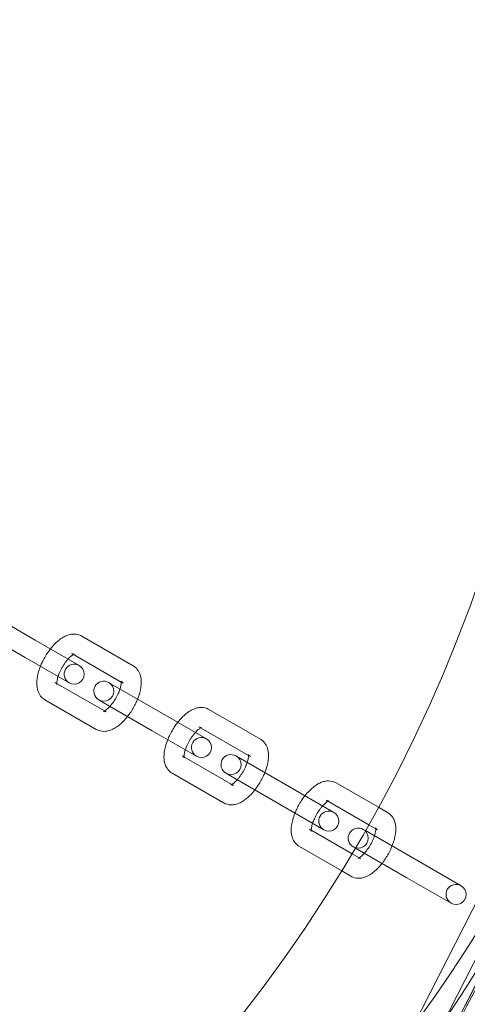
# Model space of a CAD drawing. Units: millimetres. Extents: x -9858 to 20633, y -13236 to 17255.
# Drawn here: x 5532 to 5599, y -11055 to -10907 of the extents above; entities that cross this region are included whole.
import ezdxf

# ---------------------------------------------------------------- set-up
doc = ezdxf.new("R2010")
doc.units = ezdxf.units.MM

# ---------------------------------------------------------------- blocks, each defined once
blk = doc.blocks.new('A$C6e0cba1b')
at = {"color": 0, "linetype": 'Continuous', "lineweight": 0}
for p, q in [((5534.35, -11000.1), (5526.66, -10995.67)), ((5532.85, -11002.7), (5525.16, -10998.26)), ((5541.32, -10999.51), (5549, -11003.95)), ((5540.95, -11003.92), (5534.35, -11000.1)), ((5532.85, -11002.7), (5539.45, -11006.51)), ((5539.82, -11002.11), (5547.23, -11006.39)), ((5544.73, -11010.72), (5537.32, -11006.44)), ((5545.7, -11006.65), (5545.37, -11006.47)), ((5553.38, -11011.09), (5545.7, -11006.65)), ((5547.23, -11006.39), (5547.5, -11006.54)), ((5543.5, -11013.47), (5535.82, -11009.04)), ((5543.87, -11009.07), (5544.2, -11009.25)), ((5551.88, -11013.69), (5544.2, -11009.25)), ((5545, -11010.87), (5544.73, -11010.72)), ((5559.98, -11014.9), (5553.38, -11011.09)), ((5560.35, -11010.5), (5568.04, -11014.93)), ((5558.85, -11013.1), (5566.26, -11017.38)), ((5551.88, -11013.69), (5558.48, -11017.5)), ((5563.76, -11021.71), (5556.35, -11017.43)), ((5564.73, -11017.64), (5564.4, -11017.46)), ((5566.26, -11017.38), (5566.54, -11017.53)), ((5572.41, -11022.08), (5564.73, -11017.64)), ((5562.54, -11024.46), (5554.85, -11020.02)), ((5562.9, -11020.05), (5563.23, -11020.24)), ((5570.91, -11024.68), (5563.23, -11020.24)), ((5564.04, -11021.86), (5563.76, -11021.71)), ((5579.38, -11021.49), (5585.7, -11025.13)), ((5608.8, -11022.71), (5466.46, -11302.43)), ((5579.02, -11025.89), (5572.41, -11022.08)), ((5570.91, -11024.68), (5577.52, -11028.49)), ((5577.88, -11024.08), (5584.25, -11027.76)), ((5585.7, -11025.13), (5587.07, -11025.92)), ((5584.25, -11027.76), (5585.57, -11028.52)), ((5581.75, -11032.09), (5575.38, -11028.41)), ((5583.75, -11028.63), (5583.43, -11028.44)), ((5591.44, -11033.07), (5583.76, -11028.63)), ((5580.2, -11034.66), (5573.88, -11031.01)), ((5583.07, -11032.85), (5581.75, -11032.09)), ((5581.93, -11031.04), (5582.25, -11031.23)), ((5589.94, -11035.67), (5582.26, -11031.23)), ((5598.05, -11036.88), (5591.44, -11033.07)), ((5581.57, -11035.45), (5580.2, -11034.66)), ((5589.94, -11035.67), (5596.55, -11039.48)), ((5605.33, -11037.85), (5469.7, -11304.38)), ((5607.66, -11037.09), (5471.7, -11304.38))]:
    blk.add_line(p, q, dxfattribs=at)
for centre, radius, start, end in [((5388.15, -10917.43), 250, 0.7644, 179.2356), ((5388.15, -10917.43), 225, 0, 180), ((5388.15, -10917.43), 250, 180, 0), ((5388.15, -10917.43), 225, 180, 0), ((5540.2, -11005.22), 1.5, 60, 240), ((5540.2, -11005.22), 1.5, 240, 60), ((5544.62, -11007.77), 1.5, 60, 240), ((5544.62, -11007.77), 1.5, 240, 60), ((5559.23, -11016.2), 1.5, 60, 240), ((5559.23, -11016.2), 1.5, 240, 60), ((5563.65, -11018.75), 1.5, 60, 240), ((5563.65, -11018.75), 1.5, 240, 60), ((5578.27, -11027.19), 1.5, 60, 240), ((5578.27, -11027.19), 1.5, 240, 60), ((5582.68, -11029.74), 1.5, 60, 240), ((5582.68, -11029.74), 1.5, 240, 60), ((5382.09, -10905.85), 258.33, 271.3229, 329.8066), ((5597.3, -11038.18), 1.5, 60, 240), ((5597.3, -11038.18), 1.5, 240, 60)]:
    blk.add_arc(centre, radius, start, end, dxfattribs=at)
blk.add_ellipse((5586.9, -11030.44), major_axis=(3.46, -2), ratio=0, start_param=-2.7081, end_param=-2.70526, dxfattribs=at)
at = {"color": 0, "linetype": 'Continuous', "lineweight": 0, "extrusion": (0, 0, -1)}
blk.add_ellipse((5585.4, -11033.04), major_axis=(-3.46, 2), ratio=0, start_param=-0.436332, end_param=-0.433493, dxfattribs=at)
at = {"color": 0, "linetype": 'Continuous', "lineweight": 0}
for points, knots in [([(5536.65, -11001.43), (5536.84, -11001.18), (5537.05, -11000.95), (5537.65, -11000.33), (5538.05, -10999.99), (5538.73, -10999.58), (5538.97, -10999.46), (5539.45, -10999.3), (5539.67, -10999.24), (5540.27, -10999.18), (5540.66, -10999.22), (5541.13, -10999.41), (5541.23, -10999.46), (5541.32, -10999.51)], [3.469118, 3.469118, 3.469118, 3.469118, 3.67977, 3.67977, 4.060508, 4.060508, 4.258233, 4.258233, 4.419022, 4.419022, 4.652855, 4.652855, 4.712389, 4.712389, 4.712389, 4.712389]), ([(5535.15, -11004.03), (5535.23, -11003.83), (5535.31, -11003.63), (5535.64, -11002.94), (5535.93, -11002.45), (5536.37, -11001.8), (5536.51, -11001.61), (5536.65, -11001.43)], [2.8140677, 2.8140677, 2.8140677, 2.8140677, 2.9556408, 2.9556408, 3.3178238, 3.3178238, 3.4691176, 3.4691176, 3.4691176, 3.4691176]), ([(5539.28, -11002.95), (5539.36, -11002.87), (5539.43, -11002.8), (5539.66, -11002.57), (5539.81, -11002.45), (5539.99, -11002.32), (5540.04, -11002.29), (5540.09, -11002.26)], [3.6127614, 3.6127614, 3.6127614, 3.6127614, 3.7277186, 3.7277186, 3.9759724, 3.9759724, 4.1001416, 4.1001416, 4.1001416, 4.1001416]), ([(5540.09, -11002.26), (5540.12, -11002.25), (5540.15, -11002.23), (5540.22, -11002.2), (5540.24, -11002.2), (5540.21, -11002.2), (5540.16, -11002.21), (5540.01, -11002.19), (5539.91, -11002.16), (5539.82, -11002.11)], [4.1001416, 4.1001416, 4.1001416, 4.1001416, 4.1909451, 4.1909451, 4.3725194, 4.3725194, 4.5444945, 4.5444945, 4.712389, 4.712389, 4.712389, 4.712389]), ([(5535.82, -11009.04), (5535.57, -11008.89), (5535.35, -11008.7), (5534.99, -11008.25), (5534.86, -11007.99), (5534.64, -11007.36), (5534.6, -11007), (5534.58, -11006.11), (5534.66, -11005.58), (5534.9, -11004.71), (5535.01, -11004.37), (5535.15, -11004.03)], [1.570796, 1.570796, 1.570796, 1.570796, 1.735247, 1.735247, 1.921256, 1.921256, 2.184247, 2.184247, 2.572323, 2.572323, 2.814068, 2.814068, 2.814068, 2.814068]), ([(5537.78, -11005.55), (5537.85, -11005.33), (5537.94, -11005.1), (5538.17, -11004.59), (5538.32, -11004.32), (5538.63, -11003.79), (5538.81, -11003.54), (5539.08, -11003.18), (5539.18, -11003.06), (5539.28, -11002.95)], [2.6704239, 2.6704239, 2.6704239, 2.6704239, 2.9097432, 2.9097432, 3.182315, 3.182315, 3.4587845, 3.4587845, 3.6127614, 3.6127614, 3.6127614, 3.6127614]), ([(5549, -11003.95), (5549.25, -11004.09), (5549.47, -11004.28), (5549.83, -11004.74), (5549.96, -11005), (5550.18, -11005.62), (5550.23, -11005.98), (5550.24, -11006.87), (5550.16, -11007.4), (5549.93, -11008.28), (5549.81, -11008.62), (5549.68, -11008.95)], [4.712389, 4.712389, 4.712389, 4.712389, 4.87684, 4.87684, 5.062848, 5.062848, 5.32584, 5.32584, 5.713916, 5.713916, 5.95566, 5.95566, 5.95566, 5.95566]), ([(5537.59, -11006.59), (5537.59, -11006.58), (5537.59, -11006.56), (5537.59, -11006.45), (5537.6, -11006.32), (5537.66, -11006.01), (5537.7, -11005.81), (5537.77, -11005.58), (5537.78, -11005.57), (5537.78, -11005.55)], [2.1830437, 2.1830437, 2.1830437, 2.1830437, 2.2196349, 2.2196349, 2.4204887, 2.4204887, 2.6522798, 2.6522798, 2.6704239, 2.6704239, 2.6704239, 2.6704239]), ([(5537.32, -11006.44), (5537.48, -11006.53), (5537.57, -11006.67), (5537.61, -11006.75), (5537.61, -11006.75), (5537.6, -11006.7), (5537.59, -11006.65), (5537.59, -11006.59)], [1.5707963, 1.5707963, 1.5707963, 1.5707963, 1.867198, 1.867198, 2.0437123, 2.0437123, 2.1830437, 2.1830437, 2.1830437, 2.1830437]), ([(5547.22, -11006.24), (5547.22, -11006.24), (5547.22, -11006.24), (5547.23, -11006.29), (5547.23, -11006.35), (5547.23, -11006.53), (5547.22, -11006.66), (5547.17, -11006.98), (5547.12, -11007.17), (5547.05, -11007.4), (5547.04, -11007.41), (5547.04, -11007.43)], [5.0945754, 5.0945754, 5.0945754, 5.0945754, 5.1853049, 5.1853049, 5.3612276, 5.3612276, 5.5620814, 5.5620814, 5.7938725, 5.7938725, 5.8120166, 5.8120166, 5.8120166, 5.8120166]), ([(5547.5, -11006.54), (5547.35, -11006.45), (5547.25, -11006.31), (5547.22, -11006.24), (5547.22, -11006.24), (5547.22, -11006.24)], [4.712389, 4.712389, 4.712389, 4.712389, 5.0087907, 5.0087907, 5.0945754, 5.0945754, 5.0945754, 5.0945754]), ([(5547.04, -11007.43), (5546.97, -11007.65), (5546.88, -11007.88), (5546.65, -11008.39), (5546.51, -11008.66), (5546.19, -11009.19), (5546.02, -11009.44), (5545.74, -11009.8), (5545.64, -11009.92), (5545.54, -11010.03)], [5.8120166, 5.8120166, 5.8120166, 5.8120166, 6.0513358, 6.0513358, 6.3239076, 6.3239076, 6.6003772, 6.6003772, 6.754354, 6.754354, 6.754354, 6.754354]), ([(5545.54, -11010.03), (5545.47, -11010.11), (5545.39, -11010.19), (5545.17, -11010.41), (5545.02, -11010.53), (5544.79, -11010.69), (5544.7, -11010.74), (5544.61, -11010.78), (5544.59, -11010.78), (5544.59, -11010.78)], [6.754354, 6.754354, 6.754354, 6.754354, 6.8693112, 6.8693112, 7.1175651, 7.1175651, 7.3325377, 7.3325377, 7.4717953, 7.4717953, 7.4717953, 7.4717953]), ([(5549.68, -11008.95), (5549.6, -11009.15), (5549.51, -11009.35), (5549.18, -11010.05), (5548.9, -11010.54), (5548.45, -11011.19), (5548.32, -11011.37), (5548.18, -11011.55)], [5.9556603, 5.9556603, 5.9556603, 5.9556603, 6.0972334, 6.0972334, 6.4594165, 6.4594165, 6.6107103, 6.6107103, 6.6107103, 6.6107103]), ([(5555.68, -11012.42), (5555.87, -11012.17), (5556.08, -11011.93), (5556.68, -11011.32), (5557.08, -11010.98), (5557.76, -11010.57), (5558, -11010.45), (5558.48, -11010.29), (5558.7, -11010.23), (5559.3, -11010.17), (5559.7, -11010.21), (5560.17, -11010.4), (5560.26, -11010.45), (5560.35, -11010.5)], [3.469118, 3.469118, 3.469118, 3.469118, 3.67977, 3.67977, 4.060508, 4.060508, 4.258233, 4.258233, 4.419022, 4.419022, 4.652855, 4.652855, 4.712389, 4.712389, 4.712389, 4.712389]), ([(5548.18, -11011.55), (5547.98, -11011.8), (5547.78, -11012.04), (5547.18, -11012.65), (5546.77, -11012.99), (5546.09, -11013.4), (5545.85, -11013.52), (5545.38, -11013.68), (5545.15, -11013.74), (5544.56, -11013.8), (5544.16, -11013.76), (5543.69, -11013.57), (5543.59, -11013.52), (5543.5, -11013.47)], [6.61071, 6.61071, 6.61071, 6.61071, 6.821362, 6.821362, 7.202101, 7.202101, 7.399825, 7.399825, 7.560615, 7.560615, 7.794448, 7.794448, 7.853982, 7.853982, 7.853982, 7.853982]), ([(5544.59, -11010.78), (5544.59, -11010.78), (5544.59, -11010.78), (5544.61, -11010.78), (5544.66, -11010.77), (5544.81, -11010.79), (5544.91, -11010.82), (5545, -11010.87)], [7.4717953, 7.4717953, 7.4717953, 7.4717953, 7.514112, 7.514112, 7.6860872, 7.6860872, 7.8539816, 7.8539816, 7.8539816, 7.8539816]), ([(5554.18, -11015.02), (5554.26, -11014.82), (5554.34, -11014.62), (5554.68, -11013.92), (5554.96, -11013.43), (5555.4, -11012.78), (5555.54, -11012.6), (5555.68, -11012.42)], [2.8140677, 2.8140677, 2.8140677, 2.8140677, 2.9556408, 2.9556408, 3.3178238, 3.3178238, 3.4691176, 3.4691176, 3.4691176, 3.4691176]), ([(5559.12, -11013.25), (5559.16, -11013.23), (5559.18, -11013.22), (5559.25, -11013.19), (5559.27, -11013.19), (5559.24, -11013.19), (5559.19, -11013.2), (5559.04, -11013.18), (5558.94, -11013.15), (5558.85, -11013.1)], [4.1001416, 4.1001416, 4.1001416, 4.1001416, 4.1909451, 4.1909451, 4.3725194, 4.3725194, 4.5444945, 4.5444945, 4.712389, 4.712389, 4.712389, 4.712389]), ([(5556.82, -11016.54), (5556.89, -11016.32), (5556.98, -11016.09), (5557.2, -11015.58), (5557.35, -11015.31), (5557.66, -11014.78), (5557.84, -11014.53), (5558.12, -11014.17), (5558.22, -11014.05), (5558.32, -11013.94)], [2.6704239, 2.6704239, 2.6704239, 2.6704239, 2.9097432, 2.9097432, 3.182315, 3.182315, 3.4587845, 3.4587845, 3.6127614, 3.6127614, 3.6127614, 3.6127614]), ([(5558.32, -11013.94), (5558.39, -11013.86), (5558.46, -11013.78), (5558.69, -11013.56), (5558.84, -11013.44), (5559.02, -11013.31), (5559.08, -11013.28), (5559.12, -11013.25)], [3.6127614, 3.6127614, 3.6127614, 3.6127614, 3.7277186, 3.7277186, 3.9759724, 3.9759724, 4.1001416, 4.1001416, 4.1001416, 4.1001416]), ([(5554.85, -11020.02), (5554.6, -11019.88), (5554.38, -11019.69), (5554.02, -11019.23), (5553.89, -11018.97), (5553.68, -11018.35), (5553.63, -11017.99), (5553.61, -11017.1), (5553.7, -11016.57), (5553.93, -11015.69), (5554.04, -11015.35), (5554.18, -11015.02)], [1.570796, 1.570796, 1.570796, 1.570796, 1.735247, 1.735247, 1.921256, 1.921256, 2.184247, 2.184247, 2.572323, 2.572323, 2.814068, 2.814068, 2.814068, 2.814068]), ([(5568.04, -11014.93), (5568.29, -11015.08), (5568.5, -11015.27), (5568.86, -11015.72), (5569, -11015.98), (5569.21, -11016.61), (5569.26, -11016.97), (5569.27, -11017.86), (5569.19, -11018.39), (5568.96, -11019.26), (5568.84, -11019.6), (5568.71, -11019.94)], [4.712389, 4.712389, 4.712389, 4.712389, 4.87684, 4.87684, 5.062848, 5.062848, 5.32584, 5.32584, 5.713916, 5.713916, 5.95566, 5.95566, 5.95566, 5.95566]), ([(5556.35, -11017.43), (5556.51, -11017.52), (5556.61, -11017.66), (5556.64, -11017.74), (5556.64, -11017.74), (5556.63, -11017.69), (5556.62, -11017.64), (5556.62, -11017.58)], [1.5707963, 1.5707963, 1.5707963, 1.5707963, 1.867198, 1.867198, 2.0437123, 2.0437123, 2.1830437, 2.1830437, 2.1830437, 2.1830437]), ([(5556.62, -11017.58), (5556.62, -11017.57), (5556.62, -11017.55), (5556.62, -11017.44), (5556.63, -11017.31), (5556.69, -11016.99), (5556.73, -11016.8), (5556.81, -11016.57), (5556.81, -11016.56), (5556.82, -11016.54)], [2.1830437, 2.1830437, 2.1830437, 2.1830437, 2.2196349, 2.2196349, 2.4204887, 2.4204887, 2.6522798, 2.6522798, 2.6704239, 2.6704239, 2.6704239, 2.6704239]), ([(5566.25, -11017.22), (5566.25, -11017.22), (5566.25, -11017.23), (5566.26, -11017.28), (5566.27, -11017.34), (5566.26, -11017.52), (5566.25, -11017.65), (5566.2, -11017.96), (5566.15, -11018.16), (5566.08, -11018.39), (5566.08, -11018.4), (5566.07, -11018.42)], [5.0945754, 5.0945754, 5.0945754, 5.0945754, 5.1853049, 5.1853049, 5.3612276, 5.3612276, 5.5620814, 5.5620814, 5.7938725, 5.7938725, 5.8120166, 5.8120166, 5.8120166, 5.8120166]), ([(5566.54, -11017.53), (5566.38, -11017.44), (5566.28, -11017.3), (5566.25, -11017.23), (5566.25, -11017.22), (5566.25, -11017.22)], [4.712389, 4.712389, 4.712389, 4.712389, 5.0087907, 5.0087907, 5.0945754, 5.0945754, 5.0945754, 5.0945754]), ([(5566.07, -11018.42), (5566, -11018.64), (5565.91, -11018.87), (5565.68, -11019.38), (5565.54, -11019.65), (5565.22, -11020.18), (5565.05, -11020.43), (5564.77, -11020.79), (5564.67, -11020.91), (5564.57, -11021.02)], [5.8120166, 5.8120166, 5.8120166, 5.8120166, 6.0513358, 6.0513358, 6.3239076, 6.3239076, 6.6003772, 6.6003772, 6.754354, 6.754354, 6.754354, 6.754354]), ([(5568.71, -11019.94), (5568.63, -11020.14), (5568.54, -11020.34), (5568.21, -11021.03), (5567.93, -11021.52), (5567.49, -11022.17), (5567.35, -11022.36), (5567.21, -11022.54)], [5.9556603, 5.9556603, 5.9556603, 5.9556603, 6.0972334, 6.0972334, 6.4594165, 6.4594165, 6.6107103, 6.6107103, 6.6107103, 6.6107103]), ([(5564.57, -11021.02), (5564.5, -11021.1), (5564.42, -11021.18), (5564.2, -11021.4), (5564.05, -11021.52), (5563.82, -11021.68), (5563.73, -11021.73), (5563.64, -11021.76), (5563.63, -11021.77), (5563.63, -11021.77)], [6.754354, 6.754354, 6.754354, 6.754354, 6.8693112, 6.8693112, 7.1175651, 7.1175651, 7.3325377, 7.3325377, 7.4717953, 7.4717953, 7.4717953, 7.4717953]), ([(5563.63, -11021.77), (5563.63, -11021.77), (5563.63, -11021.77), (5563.65, -11021.77), (5563.7, -11021.76), (5563.85, -11021.78), (5563.95, -11021.81), (5564.04, -11021.86)], [7.4717953, 7.4717953, 7.4717953, 7.4717953, 7.514112, 7.514112, 7.6860872, 7.6860872, 7.8539816, 7.8539816, 7.8539816, 7.8539816]), ([(5574.71, -11023.41), (5574.91, -11023.16), (5575.11, -11022.92), (5575.71, -11022.31), (5576.12, -11021.96), (5576.79, -11021.56), (5577.03, -11021.44), (5577.51, -11021.27), (5577.74, -11021.22), (5578.33, -11021.16), (5578.73, -11021.2), (5579.2, -11021.39), (5579.29, -11021.43), (5579.38, -11021.49)], [3.469118, 3.469118, 3.469118, 3.469118, 3.67977, 3.67977, 4.060508, 4.060508, 4.258233, 4.258233, 4.419022, 4.419022, 4.652855, 4.652855, 4.712389, 4.712389, 4.712389, 4.712389]), ([(5567.21, -11022.54), (5567.01, -11022.79), (5566.81, -11023.03), (5566.21, -11023.64), (5565.8, -11023.98), (5565.13, -11024.39), (5564.88, -11024.51), (5564.41, -11024.67), (5564.18, -11024.73), (5563.59, -11024.79), (5563.19, -11024.75), (5562.72, -11024.56), (5562.63, -11024.51), (5562.54, -11024.46)], [6.61071, 6.61071, 6.61071, 6.61071, 6.821362, 6.821362, 7.202101, 7.202101, 7.399825, 7.399825, 7.560615, 7.560615, 7.794448, 7.794448, 7.853982, 7.853982, 7.853982, 7.853982]), ([(5573.21, -11026), (5573.29, -11025.81), (5573.38, -11025.61), (5573.71, -11024.91), (5573.99, -11024.42), (5574.43, -11023.77), (5574.57, -11023.59), (5574.71, -11023.41)], [2.8140677, 2.8140677, 2.8140677, 2.8140677, 2.9556408, 2.9556408, 3.3178238, 3.3178238, 3.4691176, 3.4691176, 3.4691176, 3.4691176]), ([(5577.35, -11024.93), (5577.42, -11024.85), (5577.5, -11024.77), (5577.72, -11024.55), (5577.87, -11024.43), (5578.05, -11024.3), (5578.11, -11024.27), (5578.15, -11024.24)], [3.6127614, 3.6127614, 3.6127614, 3.6127614, 3.7277186, 3.7277186, 3.9759724, 3.9759724, 4.1001416, 4.1001416, 4.1001416, 4.1001416]), ([(5578.15, -11024.24), (5578.19, -11024.22), (5578.22, -11024.21), (5578.28, -11024.18), (5578.3, -11024.18), (5578.27, -11024.18), (5578.22, -11024.19), (5578.07, -11024.17), (5577.97, -11024.14), (5577.88, -11024.08)], [4.1001416, 4.1001416, 4.1001416, 4.1001416, 4.1909451, 4.1909451, 4.3725194, 4.3725194, 4.5444945, 4.5444945, 4.712389, 4.712389, 4.712389, 4.712389]), ([(5472.66, -11302.43), (5495.36, -11257.83), (5518.05, -11213.23), (5564.5, -11121.96), (5588.25, -11075.29), (5612.39, -11027.86), (5612.78, -11027.09), (5613.17, -11026.32)], [-320.79959, -320.79959, -320.79959, -320.79959, -165.343794, -165.343794, -2.670759, -2.670759, 0, 0, 0, 0]), ([(5573.88, -11031.01), (5573.63, -11030.87), (5573.42, -11030.67), (5573.06, -11030.22), (5572.92, -11029.96), (5572.71, -11029.34), (5572.66, -11028.98), (5572.65, -11028.09), (5572.73, -11027.56), (5572.96, -11026.68), (5573.08, -11026.34), (5573.21, -11026)], [1.570796, 1.570796, 1.570796, 1.570796, 1.735247, 1.735247, 1.921256, 1.921256, 2.184247, 2.184247, 2.572323, 2.572323, 2.814068, 2.814068, 2.814068, 2.814068]), ([(5575.85, -11027.53), (5575.92, -11027.31), (5576.01, -11027.08), (5576.24, -11026.57), (5576.38, -11026.3), (5576.7, -11025.77), (5576.87, -11025.52), (5577.15, -11025.16), (5577.25, -11025.04), (5577.35, -11024.93)], [2.6704239, 2.6704239, 2.6704239, 2.6704239, 2.9097432, 2.9097432, 3.182315, 3.182315, 3.4587845, 3.4587845, 3.6127614, 3.6127614, 3.6127614, 3.6127614]), ([(5587.07, -11025.92), (5587.32, -11026.07), (5587.53, -11026.26), (5587.9, -11026.71), (5588.03, -11026.97), (5588.24, -11027.6), (5588.29, -11027.96), (5588.31, -11028.84), (5588.22, -11029.38), (5587.94, -11030.45), (5587.73, -11030.99), (5587.24, -11032.02), (5586.96, -11032.51), (5586.34, -11033.43), (5585.99, -11033.86), (5585.24, -11034.63), (5584.83, -11034.97), (5584.16, -11035.38), (5583.92, -11035.5), (5583.44, -11035.66), (5583.22, -11035.72), (5582.62, -11035.77), (5582.22, -11035.74), (5581.75, -11035.55), (5581.66, -11035.5), (5581.57, -11035.45)], [4.712389, 4.712389, 4.712389, 4.712389, 4.87684, 4.87684, 5.062848, 5.062848, 5.32584, 5.32584, 5.713916, 5.713916, 6.097233, 6.097233, 6.459416, 6.459416, 6.821362, 6.821362, 7.202101, 7.202101, 7.399825, 7.399825, 7.560615, 7.560615, 7.794448, 7.794448, 7.853982, 7.853982, 7.853982, 7.853982]), ([(5613.4, -11026.43), (5589.65, -11073.1), (5565.9, -11119.77), (5519.08, -11211.77), (5496.02, -11257.1), (5472.95, -11302.43)], [-325.346071, -325.346071, -325.346071, -325.346071, -162.673035, -162.673035, -4.669556, -4.669556, -4.669556, -4.669556]), ([(5575.65, -11028.57), (5575.65, -11028.55), (5575.65, -11028.54), (5575.66, -11028.42), (5575.67, -11028.3), (5575.72, -11027.98), (5575.77, -11027.79), (5575.84, -11027.56), (5575.84, -11027.54), (5575.85, -11027.53)], [2.1830437, 2.1830437, 2.1830437, 2.1830437, 2.2196349, 2.2196349, 2.4204887, 2.4204887, 2.6522798, 2.6522798, 2.6704239, 2.6704239, 2.6704239, 2.6704239]), ([(5575.38, -11028.41), (5575.54, -11028.51), (5575.64, -11028.65), (5575.67, -11028.73), (5575.67, -11028.73), (5575.66, -11028.67), (5575.66, -11028.63), (5575.65, -11028.57)], [1.5707963, 1.5707963, 1.5707963, 1.5707963, 1.867198, 1.867198, 2.0437123, 2.0437123, 2.1830437, 2.1830437, 2.1830437, 2.1830437]), ([(5585.57, -11028.52), (5585.41, -11028.43), (5585.31, -11028.28), (5585.28, -11028.2), (5585.28, -11028.2), (5585.29, -11028.27), (5585.3, -11028.33), (5585.3, -11028.51), (5585.28, -11028.64), (5585.23, -11028.95), (5585.18, -11029.15), (5585.05, -11029.59), (5584.95, -11029.84), (5584.71, -11030.36), (5584.57, -11030.64), (5584.25, -11031.16), (5584.08, -11031.42), (5583.73, -11031.87), (5583.55, -11032.07), (5583.23, -11032.38), (5583.08, -11032.51), (5582.85, -11032.67), (5582.77, -11032.71), (5582.67, -11032.76), (5582.65, -11032.76), (5582.68, -11032.75), (5582.73, -11032.75), (5582.88, -11032.77), (5582.98, -11032.8), (5583.07, -11032.85)], [4.712389, 4.712389, 4.712389, 4.712389, 5.008791, 5.008791, 5.185305, 5.185305, 5.361228, 5.361228, 5.562081, 5.562081, 5.793872, 5.793872, 6.051336, 6.051336, 6.323908, 6.323908, 6.600377, 6.600377, 6.869311, 6.869311, 7.117565, 7.117565, 7.332538, 7.332538, 7.514112, 7.514112, 7.686087, 7.686087, 7.853982, 7.853982, 7.853982, 7.853982])]:
    blk.add_open_spline(points, degree=3, knots=knots, dxfattribs=at)

msp = doc.modelspace()

# ---------------------------------------------------------------- block references
msp.add_blockref('A$C6e0cba1b', (0, 0))

doc.saveas('drawing.dxf')
